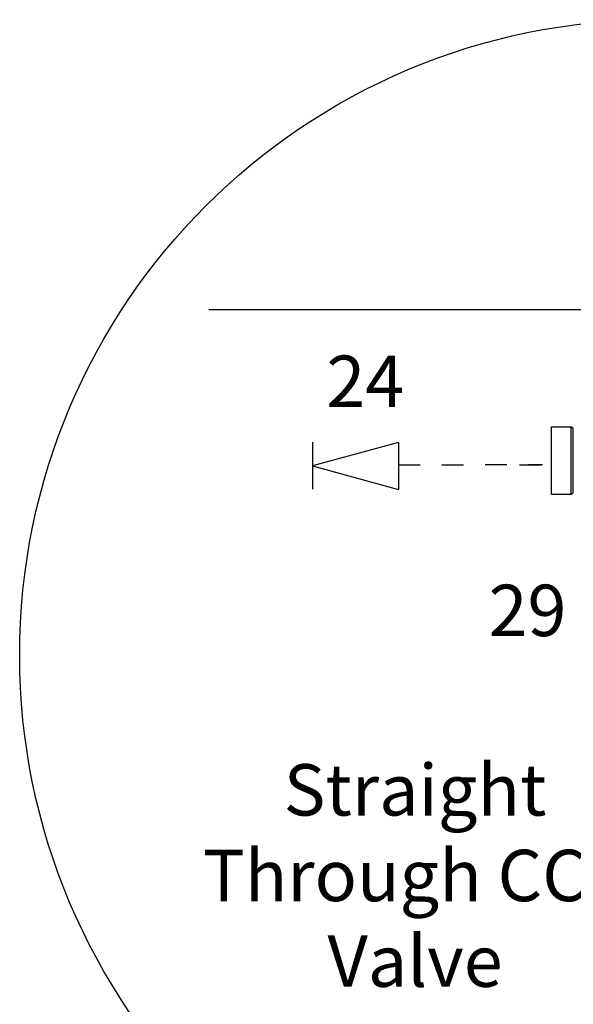
# Model space of a CAD drawing. Extents: x -8.9 to 14.9, y -3.1 to 18.
# Drawn here: x -2.4 to 0.2, y 13.5 to 18 of the extents above; entities that cross this region are included whole.
import ezdxf

# ---------------------------------------------------------------- set-up
doc = ezdxf.new("R2010")
doc.units = 0
doc.header["$LTSCALE"] = 0.375
doc.header["$MEASUREMENT"] = 0
doc.linetypes.add('HIDDEN', pattern=[0.375, 0.25, -0.125])
doc.layers.get('0').update_dxf_attribs({"linetype": 'CONTINUOUS'})
doc.styles.get("Standard").update_dxf_attribs({"font": 'ARIAL.TTF'})

msp = doc.modelspace()

# ---------------------------------------------------------------- linework, layer by layer
for p, q in [((-1.492, 16.6658), (1.0606, 16.6662)), ((-1.0143, 16.0556), (-1.0143, 15.8384)), ((-0.6182, 16.0542), (-1.0143, 15.947)), ((-0.6182, 16.0542), (-0.6182, 15.837)), ((-1.0143, 15.947), (-0.6182, 15.837))]:
    msp.add_line(p, q)
at = {"color": 7, "linetype": 'Continuous'}
for p, q in [((0.0863, 16.1256), (0.1748, 16.1256)), ((0.0863, 15.8157), (0.0863, 16.1256)), ((0.1748, 16.1256), (0.1748, 15.8157)), ((0.0863, 15.8157), (0.1748, 15.8157))]:
    msp.add_line(p, q, dxfattribs=at)
at = {"linetype": 'HIDDEN'}
for p, q in [((-0.619, 15.9516), (0.0444, 15.9519)), ((-0.0612, 15.951), (0.0714, 15.951))]:
    msp.add_line(p, q, dxfattribs=at)
msp.add_circle((0.5639, 15.0749), 2.9258)
at = {"color": 7, "linetype": 'Continuous'}
for centre, start, end in [((0.1748, 16.1129), 22.0243, 90), ((0.1748, 15.8283), 270, 337.9732)]:
    msp.add_arc(centre, 0.0126, start, end, dxfattribs=at)
msp.add_spline([(0.1865, 15.8236), (0.1865, 15.826), (0.1865, 15.8334), (0.1865, 15.8455), (0.1865, 15.8619), (0.1865, 15.882), (0.1864, 15.9051), (0.1864, 15.9304), (0.1864, 15.957), (0.1864, 15.984), (0.1864, 16.0106), (0.1864, 16.0359), (0.1865, 16.059), (0.1865, 16.0792), (0.1865, 16.0956), (0.1865, 16.1077), (0.1865, 16.1152), (0.1865, 16.1176)], degree=3, dxfattribs=at)

# ---------------------------------------------------------------- texts
at = {"attachment_point": 2}
for s, insert, char_height, width in [('24', (-0.7711, 16.4539), 0.23661, 0.520539), ('29', (-0.0243, 15.399), 0.23661, 0.520539), ('Straight Through CCV Valve', (-0.5421, 14.5727), 0.236609, 2.204198)]:
    msp.add_mtext(s, dxfattribs=dict(at, insert=insert, char_height=char_height, width=width))

doc.saveas('drawing.dxf')
